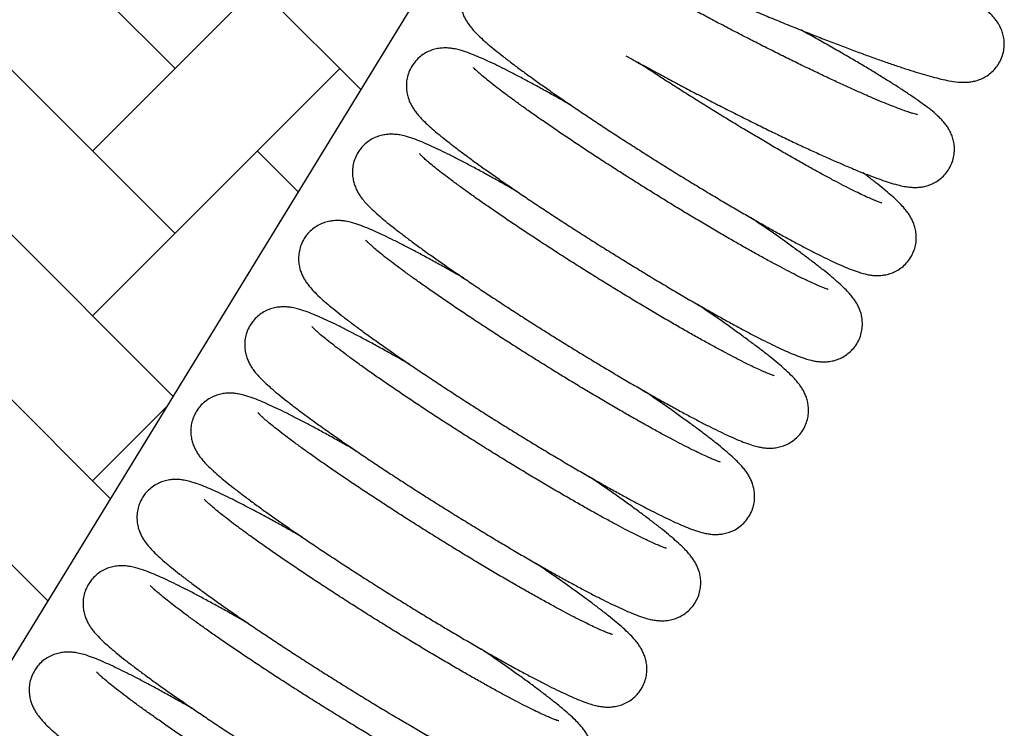
# Model space of a CAD drawing. Units: inches. Extents: x 8 to 120, y 5 to 101.
# Drawn here: x 108 to 111, y 52 to 54 of the extents above; entities that cross this region are included whole.
import ezdxf

# ---------------------------------------------------------------- set-up
doc = ezdxf.new("R2010")
doc.units = ezdxf.units.IN
doc.header["$LTSCALE"] = 10
doc.header["$MEASUREMENT"] = 0
doc.layers.add('LAYER1', color=7, linetype='Continuous')

# ---------------------------------------------------------------- blocks, each defined once
blk = doc.blocks.new('SW_HATCH_0')
at = {"color": 0, "linetype": 'Continuous', "lineweight": 18}
for p, q in [((10.022, -5.5678), (9.3539, -4.8996)), ((9.7993, -5.7905), (10.4674, -5.1223)), ((10.022, -6.0132), (9.3539, -5.3451)), ((10.5241, -5.6244), (10.2447, -5.3451)), ((9.7993, -6.2359), (10.4674, -5.5678)), ((10.0163, -6.4529), (9.3539, -5.7905)), ((10.3548, -5.9006), (10.2447, -5.7905)), ((9.847, -6.7291), (9.3539, -6.2359)), ((9.7993, -6.6813), (9.9982, -6.4824)), ((9.6778, -7.0052), (9.3539, -6.6813))]:
    blk.add_line(p, q, dxfattribs=at)

msp = doc.modelspace()

# ---------------------------------------------------------------- linework, layer by layer
at = {"color": 7, "linetype": 'Continuous', "lineweight": 25}
for points, knots in [([(109.2412, 54.1828), (109.2431, 54.1778), (109.2467, 54.1685), (109.2534, 54.1573), (109.2602, 54.1479), (109.2677, 54.1394), (109.2762, 54.131), (109.2872, 54.1216), (109.3016, 54.111), (109.3194, 54.099), (109.3404, 54.086), (109.3637, 54.0726), (109.3895, 54.0582), (109.4171, 54.0434), (109.4467, 54.0281), (109.4782, 54.0122), (109.5115, 53.9957), (109.5466, 53.9788), (109.5831, 53.9614), (109.6211, 53.9437), (109.6603, 53.9257), (109.7005, 53.9075), (109.7416, 53.8893), (109.7832, 53.8711), (109.8252, 53.8529), (109.8673, 53.835), (109.9095, 53.8173), (109.9513, 53.8001), (109.9927, 53.7833), (110.0334, 53.767), (110.0731, 53.7514), (110.1118, 53.7366), (110.1491, 53.7225), (110.185, 53.7093), (110.2193, 53.697), (110.2518, 53.6857), (110.2824, 53.6754), (110.311, 53.6662), (110.3376, 53.6581), (110.3624, 53.6511), (110.3856, 53.6452), (110.4083, 53.6403), (110.4274, 53.6374), (110.4443, 53.6365), (110.4573, 53.6369), (110.4695, 53.6384), (110.4825, 53.6415), (110.4961, 53.6466), (110.5099, 53.6541), (110.523, 53.6642), (110.5347, 53.6768), (110.5446, 53.6919), (110.5517, 53.7087), (110.5556, 53.7263), (110.5563, 53.7433), (110.5545, 53.7592), (110.5507, 53.7735), (110.5454, 53.7862), (110.5392, 53.7971), (110.5324, 53.8066), (110.525, 53.8152), (110.5166, 53.8236), (110.506, 53.8328), (110.492, 53.8433), (110.4745, 53.8552), (110.4536, 53.8682), (110.4305, 53.8816), (110.4048, 53.896), (110.3773, 53.9107), (110.3479, 53.926), (110.3166, 53.9419), (110.2835, 53.9583), (110.2486, 53.9752), (110.2121, 53.9925), (110.1743, 54.0102), (110.141, 54.0255), (110.1201, 54.0349), (110.1126, 54.0383)], [0, 0, 0, 0, 0.007107, 0.013295, 0.019923, 0.027332, 0.036165, 0.04754, 0.063993, 0.082472, 0.099512, 0.117538, 0.134704, 0.151432, 0.167912, 0.184239, 0.200464, 0.216618, 0.232723, 0.24879, 0.264832, 0.280854, 0.296861, 0.31286, 0.328852, 0.344842, 0.360832, 0.376824, 0.392823, 0.40883, 0.424851, 0.44089, 0.456953, 0.47305, 0.489191, 0.505393, 0.521679, 0.538089, 0.554683, 0.571572, 0.588974, 0.607394, 0.628383, 0.640019, 0.648041, 0.655224, 0.661918, 0.668456, 0.674995, 0.681584, 0.688213, 0.694865, 0.702074, 0.708921, 0.715464, 0.721791, 0.727974, 0.734107, 0.740335, 0.746899, 0.754196, 0.76283, 0.773841, 0.789513, 0.808322, 0.82547, 0.843627, 0.860851, 0.87761, 0.894108, 0.910447, 0.92668, 0.94284, 0.958948, 0.975019, 0.991063, 1, 1, 1, 1]), ([(110.3214, 53.5492), (110.3212, 53.5492), (110.3207, 53.5493), (110.3166, 53.5502), (110.3097, 53.5522), (110.2994, 53.5554), (110.2859, 53.56), (110.269, 53.5662), (110.249, 53.574), (110.2261, 53.5833), (110.2006, 53.5941), (110.1727, 53.6062), (110.1425, 53.6197), (110.1104, 53.6343), (110.0765, 53.6501), (110.0412, 53.6669), (110.0045, 53.6846), (109.9668, 53.7031), (109.9282, 53.7223), (109.889, 53.7421), (109.8495, 53.7623), (109.8098, 53.7829), (109.7702, 53.8037), (109.7309, 53.8246), (109.6922, 53.8455), (109.6542, 53.8663), (109.6172, 53.8868), (109.5815, 53.9069), (109.5472, 53.9265), (109.5145, 53.9455), (109.4837, 53.9637), (109.4549, 53.981), (109.4283, 53.9974), (109.4042, 54.0126), (109.3827, 54.0266), (109.364, 54.0391), (109.3483, 54.0501), (109.3363, 54.0589), (109.3278, 54.0656), (109.3225, 54.07), (109.3199, 54.0724), (109.3199, 54.0725), (109.3199, 54.0725)], [0, 0, 0, 0, 0.014147, 0.031099, 0.050356, 0.071728, 0.094843, 0.119278, 0.144656, 0.170688, 0.197171, 0.223965, 0.250979, 0.27815, 0.305434, 0.332803, 0.360233, 0.387709, 0.41522, 0.442756, 0.470308, 0.497871, 0.52544, 0.553007, 0.580566, 0.608112, 0.635637, 0.663135, 0.690596, 0.718006, 0.745351, 0.772607, 0.799745, 0.82672, 0.853467, 0.879891, 0.905842, 0.931089, 0.95259, 0.972243, 0.989656, 1, 1, 1, 1]), ([(109.1007, 53.9142), (109.0977, 53.9087), (109.0918, 53.898), (109.0869, 53.881), (109.0849, 53.8647), (109.0854, 53.8492), (109.0879, 53.8351), (109.0918, 53.8226), (109.0967, 53.8115), (109.1023, 53.8016), (109.1087, 53.7921), (109.1165, 53.7822), (109.1274, 53.77), (109.1416, 53.7562), (109.1592, 53.7406), (109.1785, 53.7245), (109.2, 53.7074), (109.2239, 53.689), (109.2497, 53.6697), (109.2773, 53.6496), (109.3066, 53.6287), (109.3377, 53.6069), (109.3703, 53.5845), (109.4043, 53.5614), (109.4396, 53.5378), (109.4759, 53.5138), (109.5132, 53.4896), (109.5511, 53.4652), (109.5896, 53.4407), (109.6284, 53.4163), (109.6673, 53.3922), (109.7061, 53.3684), (109.7447, 53.345), (109.7827, 53.3223), (109.8201, 53.3002), (109.8565, 53.279), (109.892, 53.2587), (109.9262, 53.2394), (109.959, 53.2213), (109.9903, 53.2043), (110.0199, 53.1887), (110.0478, 53.1743), (110.0739, 53.1614), (110.0983, 53.1498), (110.121, 53.1396), (110.1427, 53.1307), (110.1616, 53.1239), (110.1777, 53.1192), (110.1911, 53.1164), (110.2032, 53.1149), (110.2156, 53.1145), (110.2289, 53.1155), (110.2431, 53.1184), (110.2579, 53.1236), (110.2724, 53.1315), (110.2859, 53.1421), (110.298, 53.1554), (110.3077, 53.1709), (110.3143, 53.1877), (110.3178, 53.2044), (110.3185, 53.2204), (110.3169, 53.2352), (110.3137, 53.2485), (110.3092, 53.2603), (110.304, 53.2708), (110.2981, 53.2804), (110.2911, 53.2899), (110.2821, 53.3006), (110.27, 53.3132), (110.2546, 53.3276), (110.2359, 53.3437), (110.2152, 53.3606), (110.1946, 53.3767), (110.1803, 53.3876), (110.1745, 53.3919)], [0, 0, 0, 0, 0.007941, 0.015354, 0.022481, 0.029409, 0.036221, 0.04305, 0.050095, 0.057706, 0.066422, 0.077098, 0.091367, 0.113329, 0.132927, 0.151394, 0.170887, 0.189689, 0.208114, 0.226315, 0.244374, 0.262335, 0.280229, 0.298075, 0.315884, 0.333668, 0.351433, 0.369185, 0.386928, 0.404665, 0.422402, 0.440139, 0.457881, 0.47563, 0.493392, 0.51117, 0.528972, 0.546803, 0.564677, 0.582606, 0.600612, 0.618727, 0.637002, 0.655523, 0.674449, 0.694112, 0.715362, 0.731052, 0.742367, 0.751336, 0.759312, 0.766739, 0.77399, 0.781242, 0.788547, 0.795899, 0.803276, 0.811278, 0.818878, 0.826138, 0.833158, 0.840016, 0.846817, 0.853718, 0.860988, 0.86906, 0.878601, 0.890752, 0.908005, 0.928939, 0.947978, 0.96814, 0.987255, 1, 1, 1, 1]), ([(109.5327, 53.7086), (109.5404, 53.7043), (109.5606, 53.6931), (109.5946, 53.6745), (109.6343, 53.6531), (109.6745, 53.6316), (109.715, 53.6103), (109.7557, 53.5892), (109.7962, 53.5684), (109.8365, 53.5481), (109.8762, 53.5283), (109.9152, 53.5091), (109.9533, 53.4907), (109.9902, 53.4731), (110.0259, 53.4565), (110.0602, 53.4408), (110.0928, 53.4263), (110.1237, 53.4128), (110.1528, 53.4006), (110.1799, 53.3896), (110.2052, 53.3799), (110.2288, 53.3714), (110.2512, 53.3641), (110.271, 53.3586), (110.2878, 53.355), (110.3019, 53.3532), (110.3143, 53.3526), (110.3266, 53.3531), (110.3398, 53.3551), (110.3538, 53.3591), (110.3681, 53.3655), (110.382, 53.3745), (110.3947, 53.386), (110.4057, 53.4002), (110.4141, 53.4164), (110.4195, 53.4337), (110.4216, 53.4506), (110.4211, 53.4666), (110.4184, 53.4812), (110.4141, 53.4943), (110.4088, 53.5057), (110.4028, 53.5157), (110.3961, 53.5249), (110.3884, 53.5339), (110.3786, 53.5439), (110.3655, 53.5555), (110.349, 53.5687), (110.3291, 53.5834), (110.3072, 53.5986), (110.2827, 53.6149), (110.2565, 53.6318), (110.2284, 53.6493), (110.1985, 53.6676), (110.1667, 53.6866), (110.1333, 53.7062), (110.0983, 53.7263), (110.0619, 53.747), (110.0311, 53.7642), (110.0121, 53.7747), (110.006, 53.778)], [0, 0, 0, 0, 0.013208, 0.03491, 0.056596, 0.07827, 0.099938, 0.121604, 0.143271, 0.164944, 0.186625, 0.208321, 0.230036, 0.25178, 0.27356, 0.295389, 0.317286, 0.339275, 0.361394, 0.383703, 0.406304, 0.429382, 0.453323, 0.479091, 0.49968, 0.513879, 0.52485, 0.534614, 0.543702, 0.552569, 0.561436, 0.570366, 0.579353, 0.58837, 0.598151, 0.60744, 0.616316, 0.624899, 0.633285, 0.641604, 0.650047, 0.658945, 0.668828, 0.680514, 0.695403, 0.716556, 0.742095, 0.765345, 0.789965, 0.813312, 0.836024, 0.858383, 0.880523, 0.90252, 0.924418, 0.946246, 0.968022, 0.989761, 1, 1, 1, 1]), ([(109.3867, 53.5734), (109.3858, 53.5739), (109.373, 53.5813), (109.3492, 53.5948), (109.3155, 53.6136), (109.2834, 53.6312), (109.2529, 53.6475), (109.2241, 53.6626), (109.1971, 53.6763), (109.1718, 53.6886), (109.1483, 53.6994), (109.1262, 53.709), (109.1046, 53.7174), (109.0859, 53.7235), (109.0695, 53.7273), (109.0565, 53.7291), (109.0443, 53.7297), (109.0312, 53.729), (109.0171, 53.7265), (109.0024, 53.7216), (108.9877, 53.7142), (108.974, 53.704), (108.9629, 53.6927), (108.9574, 53.6845), (108.955, 53.6811)], [0, 0, 0, 0, 0.00426, 0.065958, 0.127779, 0.189764, 0.251976, 0.314501, 0.377478, 0.441131, 0.505856, 0.572425, 0.642589, 0.721519, 0.769866, 0.801345, 0.829457, 0.855396, 0.880546, 0.90565, 0.930914, 0.956357, 0.981894, 1, 1, 1, 1]), ([(110.2253, 53.3104), (110.2254, 53.3104), (110.2255, 53.3104), (110.223, 53.3111), (110.2178, 53.3129), (110.2093, 53.3161), (110.1977, 53.321), (110.1828, 53.3276), (110.1649, 53.336), (110.1441, 53.3463), (110.1207, 53.3582), (110.0948, 53.3717), (110.0668, 53.3867), (110.0368, 53.4032), (110.005, 53.4209), (109.9717, 53.4399), (109.9371, 53.4599), (109.9013, 53.4808), (109.8647, 53.5026), (109.8274, 53.525), (109.7896, 53.548), (109.7517, 53.5715), (109.7137, 53.5952), (109.6759, 53.619), (109.6386, 53.6429), (109.602, 53.6666), (109.5784, 53.6821), (109.5666, 53.6899)], [0, 0, 0, 0, 0.010999, 0.036463, 0.065647, 0.098425, 0.134316, 0.172654, 0.212781, 0.254162, 0.296406, 0.339247, 0.382504, 0.426055, 0.469818, 0.513736, 0.55777, 0.601888, 0.64607, 0.690299, 0.73456, 0.778844, 0.82314, 0.867439, 0.91173, 0.956004, 1, 1, 1, 1]), ([(108.955, 53.6811), (108.952, 53.6756), (108.9461, 53.6649), (108.9413, 53.6479), (108.9393, 53.6315), (108.9398, 53.6161), (108.9423, 53.602), (108.9462, 53.5895), (108.951, 53.5784), (108.9566, 53.5685), (108.963, 53.559), (108.9708, 53.5491), (108.9818, 53.5369), (108.996, 53.5231), (109.0136, 53.5075), (109.0328, 53.4914), (109.0543, 53.4743), (109.0783, 53.4559), (109.104, 53.4366), (109.1316, 53.4165), (109.161, 53.3956), (109.192, 53.3738), (109.2246, 53.3514), (109.2586, 53.3283), (109.2939, 53.3047), (109.3303, 53.2807), (109.3675, 53.2565), (109.4055, 53.232), (109.444, 53.2076), (109.4828, 53.1832), (109.5217, 53.1591), (109.5605, 53.1353), (109.599, 53.1119), (109.637, 53.0892), (109.6744, 53.0671), (109.7109, 53.0459), (109.7463, 53.0256), (109.7805, 53.0063), (109.8133, 52.9882), (109.8446, 52.9712), (109.8743, 52.9556), (109.9022, 52.9412), (109.9283, 52.9283), (109.9526, 52.9167), (109.9754, 52.9065), (109.997, 52.8976), (110.0159, 52.8908), (110.0321, 52.8861), (110.0454, 52.8833), (110.0576, 52.8818), (110.0699, 52.8814), (110.0832, 52.8824), (110.0974, 52.8853), (110.1122, 52.8905), (110.1268, 52.8984), (110.1403, 52.909), (110.1524, 52.9223), (110.162, 52.9378), (110.1687, 52.9546), (110.1721, 52.9713), (110.1728, 52.9873), (110.1713, 53.0021), (110.168, 53.0154), (110.1636, 53.0272), (110.1584, 53.0377), (110.1524, 53.0473), (110.1455, 53.0568), (110.1364, 53.0675), (110.1243, 53.0801), (110.1089, 53.0945), (110.0902, 53.1106), (110.0696, 53.1274), (110.0464, 53.1456), (110.0216, 53.1644), (109.995, 53.184), (109.9665, 53.2045), (109.9363, 53.2259), (109.9047, 53.2479), (109.8823, 53.2631), (109.8712, 53.2707)], [0, 0, 0, 0, 0.007245, 0.014009, 0.020512, 0.026834, 0.033049, 0.039281, 0.045709, 0.052654, 0.060606, 0.070347, 0.083367, 0.103406, 0.121289, 0.138139, 0.155924, 0.173081, 0.189892, 0.2065, 0.222977, 0.239366, 0.255693, 0.271976, 0.288226, 0.304453, 0.320663, 0.33686, 0.353049, 0.369234, 0.385417, 0.401601, 0.41779, 0.433985, 0.450192, 0.466413, 0.482656, 0.498927, 0.515235, 0.531594, 0.548024, 0.564553, 0.581227, 0.598127, 0.615395, 0.633337, 0.652726, 0.667043, 0.677367, 0.685551, 0.692828, 0.699605, 0.706221, 0.712838, 0.719503, 0.726212, 0.732943, 0.740245, 0.747178, 0.753803, 0.760208, 0.766466, 0.772672, 0.778969, 0.785602, 0.792967, 0.801673, 0.81276, 0.828502, 0.847603, 0.864975, 0.883371, 0.900813, 0.917778, 0.93448, 0.951018, 0.967448, 0.983805, 1, 1, 1, 1]), ([(110.0797, 53.0773), (110.0797, 53.0773), (110.0799, 53.0773), (110.0773, 53.078), (110.0721, 53.0798), (110.0636, 53.083), (110.052, 53.0879), (110.0372, 53.0945), (110.0193, 53.1029), (109.9985, 53.1131), (109.975, 53.1251), (109.9492, 53.1386), (109.9211, 53.1536), (109.8911, 53.1701), (109.8593, 53.1878), (109.826, 53.2068), (109.7914, 53.2268), (109.7557, 53.2477), (109.719, 53.2695), (109.6817, 53.2919), (109.644, 53.3149), (109.606, 53.3384), (109.568, 53.3621), (109.5303, 53.3859), (109.493, 53.4098), (109.4563, 53.4335), (109.4205, 53.457), (109.3858, 53.48), (109.3524, 53.5025), (109.3205, 53.5243), (109.2903, 53.5453), (109.262, 53.5653), (109.2357, 53.5842), (109.2116, 53.6019), (109.19, 53.6182), (109.171, 53.6329), (109.1548, 53.646), (109.1416, 53.6571), (109.1319, 53.6657), (109.1255, 53.6718), (109.1222, 53.6751), (109.1209, 53.6767), (109.1212, 53.6763), (109.1212, 53.6763)], [0, 0, 0, 0, 0.006844, 0.022688, 0.040847, 0.061243, 0.083575, 0.10743, 0.132398, 0.158146, 0.184431, 0.211088, 0.238003, 0.265102, 0.292332, 0.31966, 0.347058, 0.37451, 0.402001, 0.429521, 0.457062, 0.484616, 0.512178, 0.539742, 0.567301, 0.594849, 0.622381, 0.649889, 0.677364, 0.704796, 0.732171, 0.759469, 0.786665, 0.813722, 0.840587, 0.86718, 0.89338, 0.919003, 0.943759, 0.964244, 0.982631, 0.99867, 1, 1, 1, 1]), ([(109.241, 53.3403), (109.2402, 53.3408), (109.2273, 53.3482), (109.2035, 53.3617), (109.1699, 53.3805), (109.1378, 53.3981), (109.1073, 53.4144), (109.0785, 53.4295), (109.0514, 53.4432), (109.0262, 53.4554), (109.0026, 53.4663), (108.9805, 53.4759), (108.9589, 53.4843), (108.9403, 53.4904), (108.9239, 53.4942), (108.9108, 53.496), (108.8986, 53.4966), (108.8855, 53.4959), (108.8714, 53.4934), (108.8567, 53.4885), (108.842, 53.4811), (108.8283, 53.4709), (108.8173, 53.4596), (108.8117, 53.4514), (108.8094, 53.448)], [0, 0, 0, 0, 0.0042596, 0.0659579, 0.1277787, 0.1897645, 0.2519755, 0.3145007, 0.3774775, 0.4411308, 0.5058563, 0.5724252, 0.6425889, 0.7215191, 0.7698662, 0.8013446, 0.8294569, 0.855396, 0.8805462, 0.9056498, 0.9309137, 0.9563567, 0.9818935, 1, 1, 1, 1]), ([(108.8094, 53.448), (108.8063, 53.4425), (108.8005, 53.4318), (108.7956, 53.4148), (108.7936, 53.3984), (108.7941, 53.383), (108.7966, 53.3689), (108.8005, 53.3564), (108.8054, 53.3453), (108.811, 53.3353), (108.8173, 53.3259), (108.8252, 53.316), (108.8361, 53.3038), (108.8503, 53.29), (108.8679, 53.2744), (108.8872, 53.2583), (108.9086, 53.2412), (108.9326, 53.2228), (108.9584, 53.2035), (108.9859, 53.1834), (109.0153, 53.1625), (109.0464, 53.1407), (109.079, 53.1183), (109.113, 53.0952), (109.1483, 53.0716), (109.1846, 53.0476), (109.2219, 53.0234), (109.2598, 52.9989), (109.2983, 52.9745), (109.3371, 52.9501), (109.376, 52.926), (109.4148, 52.9022), (109.4534, 52.8788), (109.4914, 52.8561), (109.5287, 52.834), (109.5652, 52.8128), (109.6007, 52.7925), (109.6349, 52.7732), (109.6677, 52.7551), (109.699, 52.7381), (109.7286, 52.7225), (109.7565, 52.7081), (109.7826, 52.6952), (109.807, 52.6836), (109.8297, 52.6734), (109.8514, 52.6645), (109.8703, 52.6577), (109.8864, 52.653), (109.8997, 52.6502), (109.9119, 52.6487), (109.9243, 52.6483), (109.9376, 52.6493), (109.9518, 52.6522), (109.9665, 52.6574), (109.9811, 52.6653), (109.9946, 52.6759), (110.0067, 52.6892), (110.0164, 52.7047), (110.023, 52.7215), (110.0265, 52.7382), (110.0272, 52.7542), (110.0256, 52.769), (110.0223, 52.7823), (110.0179, 52.7941), (110.0127, 52.8046), (110.0068, 52.8142), (109.9998, 52.8237), (109.9908, 52.8344), (109.9787, 52.847), (109.9632, 52.8614), (109.9446, 52.8775), (109.9239, 52.8943), (109.9008, 52.9125), (109.8759, 52.9313), (109.8493, 52.9509), (109.8209, 52.9714), (109.7907, 52.9928), (109.759, 53.0148), (109.7366, 53.03), (109.7255, 53.0376)], [0, 0, 0, 0, 0.007245, 0.014009, 0.020512, 0.026834, 0.033049, 0.039281, 0.045709, 0.052654, 0.060606, 0.070347, 0.083367, 0.103406, 0.121289, 0.138139, 0.155924, 0.173081, 0.189892, 0.2065, 0.222977, 0.239366, 0.255693, 0.271976, 0.288226, 0.304453, 0.320663, 0.33686, 0.353049, 0.369234, 0.385417, 0.401601, 0.41779, 0.433985, 0.450192, 0.466413, 0.482656, 0.498927, 0.515235, 0.531594, 0.548024, 0.564553, 0.581227, 0.598127, 0.615395, 0.633337, 0.652726, 0.667043, 0.677367, 0.685551, 0.692828, 0.699605, 0.706221, 0.712838, 0.719503, 0.726212, 0.732943, 0.740245, 0.747178, 0.753803, 0.760208, 0.766466, 0.772672, 0.778969, 0.785602, 0.792967, 0.801673, 0.81276, 0.828502, 0.847603, 0.864975, 0.883371, 0.900813, 0.917778, 0.93448, 0.951018, 0.967448, 0.983805, 1, 1, 1, 1]), ([(109.934, 52.8442), (109.934, 52.8442), (109.9342, 52.8442), (109.9317, 52.8449), (109.9265, 52.8467), (109.918, 52.8499), (109.9064, 52.8548), (109.8915, 52.8614), (109.8736, 52.8698), (109.8528, 52.88), (109.8294, 52.892), (109.8035, 52.9055), (109.7755, 52.9205), (109.7455, 52.937), (109.7137, 52.9547), (109.6804, 52.9737), (109.6457, 52.9937), (109.61, 53.0146), (109.5734, 53.0364), (109.5361, 53.0588), (109.4983, 53.0818), (109.4604, 53.1053), (109.4224, 53.129), (109.3846, 53.1528), (109.3473, 53.1767), (109.3107, 53.2004), (109.2749, 53.2239), (109.2402, 53.2469), (109.2068, 53.2694), (109.1749, 53.2912), (109.1446, 53.3122), (109.1163, 53.3322), (109.09, 53.3511), (109.066, 53.3688), (109.0444, 53.3851), (109.0254, 53.3998), (109.0092, 53.4129), (108.9959, 53.424), (108.9863, 53.4326), (108.9799, 53.4387), (108.9766, 53.442), (108.9753, 53.4436), (108.9756, 53.4432), (108.9756, 53.4432)], [0, 0, 0, 0, 0.006844, 0.022688, 0.040847, 0.061243, 0.083575, 0.10743, 0.132398, 0.158146, 0.184431, 0.211088, 0.238003, 0.265102, 0.292332, 0.31966, 0.347058, 0.37451, 0.402001, 0.429521, 0.457062, 0.484616, 0.512178, 0.539742, 0.567301, 0.594849, 0.622381, 0.649889, 0.677364, 0.704796, 0.732171, 0.759469, 0.786665, 0.813722, 0.840587, 0.86718, 0.89338, 0.919003, 0.943759, 0.964244, 0.982631, 0.99867, 1, 1, 1, 1]), ([(109.0953, 53.1072), (109.0945, 53.1077), (109.0817, 53.1151), (109.0579, 53.1286), (109.0242, 53.1474), (108.9921, 53.165), (108.9616, 53.1813), (108.9328, 53.1964), (108.9058, 53.2101), (108.8805, 53.2223), (108.857, 53.2332), (108.8349, 53.2428), (108.8132, 53.2512), (108.7946, 53.2573), (108.7782, 53.2611), (108.7651, 53.2629), (108.753, 53.2635), (108.7398, 53.2628), (108.7258, 53.2602), (108.711, 53.2554), (108.6964, 53.248), (108.6827, 53.2378), (108.6716, 53.2265), (108.666, 53.2183), (108.6637, 53.2149)], [0, 0, 0, 0, 0.00426, 0.065958, 0.127779, 0.189764, 0.251976, 0.314501, 0.377478, 0.441131, 0.505856, 0.572425, 0.642589, 0.721519, 0.769866, 0.801345, 0.829457, 0.855396, 0.880546, 0.90565, 0.930914, 0.956357, 0.981894, 1, 1, 1, 1]), ([(108.6637, 53.2149), (108.6607, 53.2094), (108.6548, 53.1987), (108.65, 53.1817), (108.6479, 53.1653), (108.6485, 53.1499), (108.6509, 53.1358), (108.6549, 53.1233), (108.6597, 53.1122), (108.6653, 53.1022), (108.6717, 53.0928), (108.6795, 53.0829), (108.6905, 53.0707), (108.7046, 53.0569), (108.7222, 53.0413), (108.7415, 53.0252), (108.763, 53.0081), (108.787, 52.9897), (108.8127, 52.9704), (108.8403, 52.9503), (108.8697, 52.9294), (108.9007, 52.9076), (108.9333, 52.8852), (108.9673, 52.8621), (109.0026, 52.8385), (109.039, 52.8145), (109.0762, 52.7903), (109.1142, 52.7658), (109.1526, 52.7414), (109.1914, 52.717), (109.2303, 52.6929), (109.2692, 52.6691), (109.3077, 52.6457), (109.3457, 52.623), (109.3831, 52.6009), (109.4196, 52.5797), (109.455, 52.5594), (109.4892, 52.5401), (109.522, 52.522), (109.5533, 52.505), (109.583, 52.4894), (109.6109, 52.475), (109.637, 52.4621), (109.6613, 52.4505), (109.684, 52.4403), (109.7057, 52.4314), (109.7246, 52.4246), (109.7408, 52.4199), (109.7541, 52.4171), (109.7663, 52.4156), (109.7786, 52.4152), (109.7919, 52.4162), (109.8061, 52.4191), (109.8209, 52.4243), (109.8354, 52.4322), (109.849, 52.4428), (109.8611, 52.4561), (109.8707, 52.4716), (109.8774, 52.4884), (109.8808, 52.5051), (109.8815, 52.521), (109.8799, 52.5359), (109.8767, 52.5492), (109.8723, 52.561), (109.867, 52.5715), (109.8611, 52.5811), (109.8541, 52.5906), (109.8451, 52.6013), (109.833, 52.6139), (109.8176, 52.6283), (109.7989, 52.6444), (109.7783, 52.6612), (109.7551, 52.6794), (109.7303, 52.6982), (109.7036, 52.7178), (109.6752, 52.7383), (109.645, 52.7597), (109.6133, 52.7817), (109.591, 52.7969), (109.5799, 52.8045)], [0, 0, 0, 0, 0.007245, 0.014009, 0.020512, 0.026834, 0.033049, 0.039281, 0.045709, 0.052654, 0.060606, 0.070347, 0.083367, 0.103406, 0.121289, 0.138139, 0.155924, 0.173081, 0.189892, 0.2065, 0.222977, 0.239366, 0.255693, 0.271976, 0.288226, 0.304453, 0.320663, 0.33686, 0.353049, 0.369234, 0.385417, 0.401601, 0.41779, 0.433985, 0.450192, 0.466413, 0.482656, 0.498927, 0.515235, 0.531594, 0.548024, 0.564553, 0.581227, 0.598127, 0.615395, 0.633337, 0.652726, 0.667043, 0.677367, 0.685551, 0.692828, 0.699605, 0.706221, 0.712838, 0.719503, 0.726212, 0.732943, 0.740245, 0.747178, 0.753803, 0.760208, 0.766466, 0.772672, 0.778969, 0.785602, 0.792967, 0.801673, 0.81276, 0.828502, 0.847603, 0.864975, 0.883371, 0.900813, 0.917778, 0.93448, 0.951018, 0.967448, 0.983805, 1, 1, 1, 1]), ([(109.7883, 52.6111), (109.7884, 52.6111), (109.7886, 52.6111), (109.786, 52.6118), (109.7808, 52.6136), (109.7723, 52.6168), (109.7607, 52.6217), (109.7459, 52.6283), (109.728, 52.6367), (109.7072, 52.6469), (109.6837, 52.6589), (109.6579, 52.6724), (109.6298, 52.6874), (109.5998, 52.7039), (109.568, 52.7216), (109.5347, 52.7406), (109.5001, 52.7606), (109.4643, 52.7815), (109.4277, 52.8033), (109.3904, 52.8257), (109.3527, 52.8487), (109.3147, 52.8722), (109.2767, 52.8959), (109.239, 52.9197), (109.2017, 52.9436), (109.165, 52.9673), (109.1292, 52.9908), (109.0945, 53.0138), (109.0611, 53.0363), (109.0292, 53.0581), (108.999, 53.0791), (108.9706, 53.0991), (108.9444, 53.118), (108.9203, 53.1357), (108.8987, 53.152), (108.8797, 53.1667), (108.8635, 53.1798), (108.8503, 53.1909), (108.8406, 53.1995), (108.8342, 53.2056), (108.8309, 53.2089), (108.8296, 53.2105), (108.8299, 53.2101), (108.8299, 53.2101)], [0, 0, 0, 0, 0.006844, 0.022688, 0.040847, 0.061243, 0.083575, 0.10743, 0.132398, 0.158146, 0.184431, 0.211088, 0.238003, 0.265102, 0.292332, 0.31966, 0.347058, 0.37451, 0.402001, 0.429521, 0.457062, 0.484616, 0.512178, 0.539742, 0.567301, 0.594849, 0.622381, 0.649889, 0.677364, 0.704796, 0.732171, 0.759469, 0.786665, 0.813722, 0.840587, 0.86718, 0.89338, 0.919003, 0.943759, 0.964244, 0.982631, 0.99867, 1, 1, 1, 1]), ([(108.9497, 52.8741), (108.9489, 52.8746), (108.936, 52.882), (108.9122, 52.8955), (108.8785, 52.9143), (108.8465, 52.9319), (108.8159, 52.9482), (108.7871, 52.9633), (108.7601, 52.977), (108.7349, 52.9892), (108.7113, 53.0001), (108.6892, 53.0097), (108.6676, 53.0181), (108.6489, 53.0242), (108.6326, 53.028), (108.6195, 53.0298), (108.6073, 53.0304), (108.5942, 53.0297), (108.5801, 53.0271), (108.5654, 53.0223), (108.5507, 53.0149), (108.537, 53.0047), (108.526, 52.9934), (108.5204, 52.9852), (108.5181, 52.9818)], [0, 0, 0, 0, 0.0042596, 0.0659579, 0.1277787, 0.1897645, 0.2519755, 0.3145007, 0.3774775, 0.4411308, 0.5058563, 0.5724252, 0.6425889, 0.7215191, 0.7698662, 0.8013446, 0.8294569, 0.855396, 0.8805462, 0.9056498, 0.9309137, 0.9563567, 0.9818935, 1, 1, 1, 1]), ([(108.5181, 52.9818), (108.515, 52.9763), (108.5091, 52.9656), (108.5043, 52.9486), (108.5023, 52.9322), (108.5028, 52.9168), (108.5053, 52.9027), (108.5092, 52.8902), (108.5141, 52.8791), (108.5196, 52.8691), (108.526, 52.8597), (108.5338, 52.8498), (108.5448, 52.8376), (108.559, 52.8238), (108.5766, 52.8082), (108.5958, 52.7921), (108.6173, 52.775), (108.6413, 52.7565), (108.667, 52.7373), (108.6946, 52.7172), (108.724, 52.6963), (108.755, 52.6745), (108.7876, 52.6521), (108.8217, 52.629), (108.8569, 52.6054), (108.8933, 52.5814), (108.9305, 52.5572), (108.9685, 52.5327), (109.007, 52.5083), (109.0458, 52.4839), (109.0847, 52.4598), (109.1235, 52.436), (109.162, 52.4126), (109.2001, 52.3899), (109.2374, 52.3678), (109.2739, 52.3466), (109.3093, 52.3263), (109.3435, 52.307), (109.3764, 52.2889), (109.4077, 52.2719), (109.4373, 52.2562), (109.4652, 52.2419), (109.4913, 52.229), (109.5156, 52.2174), (109.5384, 52.2072), (109.5601, 52.1983), (109.5789, 52.1915), (109.5951, 52.1868), (109.6084, 52.184), (109.6206, 52.1825), (109.633, 52.1821), (109.6462, 52.1831), (109.6605, 52.1859), (109.6752, 52.1912), (109.6898, 52.1991), (109.7033, 52.2097), (109.7154, 52.223), (109.7251, 52.2385), (109.7317, 52.2553), (109.7351, 52.272), (109.7358, 52.2879), (109.7343, 52.3028), (109.731, 52.3161), (109.7266, 52.3279), (109.7214, 52.3383), (109.7154, 52.348), (109.7085, 52.3575), (109.6995, 52.3682), (109.6873, 52.3808), (109.6719, 52.3951), (109.6533, 52.4113), (109.6326, 52.4281), (109.6094, 52.4463), (109.5846, 52.4651), (109.558, 52.4847), (109.5295, 52.5052), (109.4993, 52.5266), (109.4677, 52.5486), (109.4453, 52.5638), (109.4342, 52.5714)], [0, 0, 0, 0, 0.007245, 0.014009, 0.020512, 0.026834, 0.033049, 0.039281, 0.045709, 0.052654, 0.060606, 0.070347, 0.083367, 0.103406, 0.121289, 0.138139, 0.155924, 0.173081, 0.189892, 0.2065, 0.222977, 0.239366, 0.255693, 0.271976, 0.288226, 0.304453, 0.320663, 0.33686, 0.353049, 0.369234, 0.385417, 0.401601, 0.41779, 0.433985, 0.450192, 0.466413, 0.482656, 0.498927, 0.515235, 0.531594, 0.548024, 0.564553, 0.581227, 0.598127, 0.615395, 0.633337, 0.652726, 0.667043, 0.677367, 0.685551, 0.692828, 0.699605, 0.706221, 0.712838, 0.719503, 0.726212, 0.732943, 0.740245, 0.747178, 0.753803, 0.760208, 0.766466, 0.772672, 0.778969, 0.785602, 0.792967, 0.801673, 0.81276, 0.828502, 0.847603, 0.864975, 0.883371, 0.900813, 0.917778, 0.93448, 0.951018, 0.967448, 0.983805, 1, 1, 1, 1]), ([(109.6427, 52.378), (109.6427, 52.378), (109.6429, 52.378), (109.6403, 52.3787), (109.6351, 52.3805), (109.6267, 52.3837), (109.6151, 52.3886), (109.6002, 52.3952), (109.5823, 52.4036), (109.5615, 52.4138), (109.5381, 52.4258), (109.5122, 52.4393), (109.4842, 52.4543), (109.4541, 52.4708), (109.4224, 52.4885), (109.389, 52.5075), (109.3544, 52.5275), (109.3187, 52.5484), (109.282, 52.5702), (109.2448, 52.5926), (109.207, 52.6156), (109.169, 52.6391), (109.1311, 52.6628), (109.0933, 52.6866), (109.056, 52.7105), (109.0193, 52.7342), (108.9836, 52.7577), (108.9489, 52.7807), (108.9155, 52.8032), (108.8835, 52.825), (108.8533, 52.846), (108.825, 52.866), (108.7987, 52.8849), (108.7747, 52.9026), (108.7531, 52.9189), (108.7341, 52.9336), (108.7178, 52.9467), (108.7046, 52.9578), (108.6949, 52.9664), (108.6885, 52.9725), (108.6853, 52.9758), (108.684, 52.9774), (108.6842, 52.977), (108.6843, 52.977)], [0, 0, 0, 0, 0.006844, 0.022688, 0.040847, 0.061243, 0.083575, 0.10743, 0.132398, 0.158146, 0.184431, 0.211088, 0.238003, 0.265102, 0.292332, 0.31966, 0.347058, 0.37451, 0.402001, 0.429521, 0.457062, 0.484616, 0.512178, 0.539742, 0.567301, 0.594849, 0.622381, 0.649889, 0.677364, 0.704796, 0.732171, 0.759469, 0.786665, 0.813722, 0.840587, 0.86718, 0.89338, 0.919003, 0.943759, 0.964244, 0.982631, 0.99867, 1, 1, 1, 1]), ([(108.804, 52.641), (108.8032, 52.6415), (108.7903, 52.6489), (108.7665, 52.6624), (108.7329, 52.6812), (108.7008, 52.6988), (108.6703, 52.7151), (108.6415, 52.7302), (108.6144, 52.7439), (108.5892, 52.7561), (108.5657, 52.767), (108.5435, 52.7766), (108.5219, 52.785), (108.5033, 52.7911), (108.4869, 52.7949), (108.4738, 52.7967), (108.4616, 52.7973), (108.4485, 52.7966), (108.4344, 52.794), (108.4197, 52.7892), (108.4051, 52.7818), (108.3913, 52.7716), (108.3803, 52.7603), (108.3747, 52.7521), (108.3724, 52.7487)], [0, 0, 0, 0, 0.00426, 0.065958, 0.127779, 0.189764, 0.251976, 0.314501, 0.377478, 0.441131, 0.505856, 0.572425, 0.642589, 0.721519, 0.769866, 0.801345, 0.829457, 0.855396, 0.880546, 0.90565, 0.930914, 0.956357, 0.981894, 1, 1, 1, 1]), ([(108.3724, 52.7487), (108.3694, 52.7432), (108.3635, 52.7325), (108.3586, 52.7155), (108.3566, 52.6991), (108.3571, 52.6837), (108.3596, 52.6696), (108.3635, 52.6571), (108.3684, 52.646), (108.374, 52.636), (108.3804, 52.6266), (108.3882, 52.6167), (108.3992, 52.6045), (108.4133, 52.5907), (108.4309, 52.5751), (108.4502, 52.559), (108.4717, 52.5419), (108.4956, 52.5234), (108.5214, 52.5042), (108.549, 52.4841), (108.5783, 52.4632), (108.6094, 52.4414), (108.642, 52.419), (108.676, 52.3959), (108.7113, 52.3723), (108.7476, 52.3483), (108.7849, 52.3241), (108.8229, 52.2996), (108.8613, 52.2752), (108.9001, 52.2508), (108.939, 52.2267), (108.9778, 52.2029), (109.0164, 52.1795), (109.0544, 52.1568), (109.0918, 52.1347), (109.1283, 52.1135), (109.1637, 52.0932), (109.1979, 52.0739), (109.2307, 52.0558), (109.262, 52.0388), (109.2916, 52.0231), (109.3195, 52.0088), (109.3456, 51.9958), (109.37, 51.9843), (109.3927, 51.9741), (109.4144, 51.9652), (109.4333, 51.9584), (109.4494, 51.9537), (109.4628, 51.9509), (109.4749, 51.9494), (109.4873, 51.949), (109.5006, 51.95), (109.5148, 51.9528), (109.5296, 51.9581), (109.5441, 51.966), (109.5576, 51.9766), (109.5697, 51.9899), (109.5794, 52.0054), (109.586, 52.0222), (109.5895, 52.0389), (109.5902, 52.0548), (109.5886, 52.0696), (109.5854, 52.083), (109.5809, 52.0948), (109.5757, 52.1052), (109.5698, 52.1149), (109.5628, 52.1244), (109.5538, 52.1351), (109.5417, 52.1477), (109.5263, 52.162), (109.5076, 52.1782), (109.4869, 52.195), (109.4638, 52.2132), (109.439, 52.232), (109.4123, 52.2516), (109.3839, 52.2721), (109.3537, 52.2935), (109.322, 52.3155), (109.2997, 52.3307), (109.2885, 52.3383)], [0, 0, 0, 0, 0.007245, 0.014009, 0.020512, 0.026834, 0.033049, 0.039281, 0.045709, 0.052654, 0.060606, 0.070347, 0.083367, 0.103406, 0.121289, 0.138139, 0.155924, 0.173081, 0.189892, 0.2065, 0.222977, 0.239366, 0.255693, 0.271976, 0.288226, 0.304453, 0.320663, 0.33686, 0.353049, 0.369234, 0.385417, 0.401601, 0.41779, 0.433985, 0.450192, 0.466413, 0.482656, 0.498927, 0.515235, 0.531594, 0.548024, 0.564553, 0.581227, 0.598127, 0.615395, 0.633337, 0.652726, 0.667043, 0.677367, 0.685551, 0.692828, 0.699605, 0.706221, 0.712838, 0.719503, 0.726212, 0.732943, 0.740245, 0.747178, 0.753803, 0.760208, 0.766466, 0.772672, 0.778969, 0.785602, 0.792967, 0.801673, 0.81276, 0.828502, 0.847603, 0.864975, 0.883371, 0.900813, 0.917778, 0.93448, 0.951018, 0.967448, 0.983805, 1, 1, 1, 1]), ([(109.497, 52.1449), (109.4971, 52.1449), (109.4972, 52.1449), (109.4947, 52.1456), (109.4895, 52.1474), (109.481, 52.1506), (109.4694, 52.1555), (109.4545, 52.1621), (109.4366, 52.1705), (109.4158, 52.1807), (109.3924, 52.1926), (109.3665, 52.2062), (109.3385, 52.2212), (109.3085, 52.2377), (109.2767, 52.2554), (109.2434, 52.2744), (109.2088, 52.2944), (109.173, 52.3153), (109.1364, 52.3371), (109.0991, 52.3595), (109.0613, 52.3825), (109.0234, 52.406), (108.9854, 52.4297), (108.9477, 52.4535), (108.9103, 52.4774), (108.8737, 52.5011), (108.8379, 52.5246), (108.8032, 52.5476), (108.7698, 52.5701), (108.7379, 52.5919), (108.7077, 52.6129), (108.6793, 52.6329), (108.653, 52.6518), (108.629, 52.6695), (108.6074, 52.6858), (108.5884, 52.7005), (108.5722, 52.7136), (108.5589, 52.7247), (108.5493, 52.7333), (108.5429, 52.7394), (108.5396, 52.7427), (108.5383, 52.7443), (108.5386, 52.7439), (108.5386, 52.7439)], [0, 0, 0, 0, 0.006844, 0.022688, 0.040847, 0.061243, 0.083575, 0.10743, 0.132398, 0.158146, 0.184431, 0.211088, 0.238003, 0.265102, 0.292332, 0.31966, 0.347058, 0.37451, 0.402001, 0.429521, 0.457062, 0.484616, 0.512178, 0.539742, 0.567301, 0.594849, 0.622381, 0.649889, 0.677364, 0.704796, 0.732171, 0.759469, 0.786665, 0.813722, 0.840587, 0.86718, 0.89338, 0.919003, 0.943759, 0.964244, 0.982631, 0.99867, 1, 1, 1, 1]), ([(108.6584, 52.4079), (108.6575, 52.4084), (108.6447, 52.4158), (108.6209, 52.4293), (108.5872, 52.4481), (108.5551, 52.4657), (108.5246, 52.482), (108.4958, 52.4971), (108.4688, 52.5107), (108.4435, 52.523), (108.42, 52.5339), (108.3979, 52.5435), (108.3763, 52.5519), (108.3576, 52.558), (108.3412, 52.5617), (108.3282, 52.5636), (108.316, 52.5642), (108.3029, 52.5635), (108.2888, 52.5609), (108.2741, 52.5561), (108.2594, 52.5486), (108.2457, 52.5385), (108.2346, 52.5272), (108.2291, 52.519), (108.2268, 52.5156)], [0, 0, 0, 0, 0.00426, 0.065958, 0.127779, 0.189764, 0.251976, 0.314501, 0.377478, 0.441131, 0.505856, 0.572425, 0.642589, 0.721519, 0.769866, 0.801345, 0.829457, 0.855396, 0.880546, 0.90565, 0.930914, 0.956357, 0.981894, 1, 1, 1, 1]), ([(108.2268, 52.5156), (108.2237, 52.51), (108.2178, 52.4994), (108.213, 52.4824), (108.211, 52.466), (108.2115, 52.4506), (108.214, 52.4365), (108.2179, 52.424), (108.2227, 52.4129), (108.2283, 52.4029), (108.2347, 52.3935), (108.2425, 52.3836), (108.2535, 52.3714), (108.2677, 52.3576), (108.2853, 52.342), (108.3045, 52.3259), (108.326, 52.3088), (108.35, 52.2903), (108.3757, 52.2711), (108.4033, 52.251), (108.4327, 52.2301), (108.4637, 52.2083), (108.4963, 52.1859), (108.5303, 52.1628), (108.5656, 52.1392), (108.602, 52.1152), (108.6392, 52.091), (108.6772, 52.0665), (108.7157, 52.0421), (108.7545, 52.0177), (108.7934, 51.9936), (108.8322, 51.9697), (108.8707, 51.9464), (108.9088, 51.9237), (108.9461, 51.9016), (108.9826, 51.8804), (109.018, 51.8601), (109.0522, 51.8408), (109.085, 51.8227), (109.1163, 51.8057), (109.146, 51.79), (109.1739, 51.7757), (109.2, 51.7627), (109.2243, 51.7512), (109.2471, 51.741), (109.2687, 51.7321), (109.2876, 51.7253), (109.3038, 51.7206), (109.3171, 51.7178), (109.3293, 51.7163), (109.3416, 51.7159), (109.3549, 51.7169), (109.3691, 51.7197), (109.3839, 51.725), (109.3985, 51.7329), (109.412, 51.7435), (109.4241, 51.7568), (109.4337, 51.7723), (109.4404, 51.7891), (109.4438, 51.8058), (109.4445, 51.8217), (109.443, 51.8365), (109.4397, 51.8499), (109.4353, 51.8617), (109.4301, 51.8721), (109.4241, 51.8818), (109.4172, 51.8913), (109.4081, 51.902), (109.396, 51.9146), (109.3806, 51.9289), (109.3619, 51.9451), (109.3413, 51.9619), (109.3181, 51.98), (109.2933, 51.9989), (109.2667, 52.0185), (109.2382, 52.039), (109.208, 52.0604), (109.1764, 52.0824), (109.154, 52.0976), (109.1429, 52.1052)], [0, 0, 0, 0, 0.007245, 0.014009, 0.020512, 0.026834, 0.033049, 0.039281, 0.045709, 0.052654, 0.060606, 0.070347, 0.083367, 0.103406, 0.121289, 0.138139, 0.155924, 0.173081, 0.189892, 0.2065, 0.222977, 0.239366, 0.255693, 0.271976, 0.288226, 0.304453, 0.320663, 0.33686, 0.353049, 0.369234, 0.385417, 0.401601, 0.41779, 0.433985, 0.450192, 0.466413, 0.482656, 0.498927, 0.515235, 0.531594, 0.548024, 0.564553, 0.581227, 0.598127, 0.615395, 0.633337, 0.652726, 0.667043, 0.677367, 0.685551, 0.692828, 0.699605, 0.706221, 0.712838, 0.719503, 0.726212, 0.732943, 0.740245, 0.747178, 0.753803, 0.760208, 0.766466, 0.772672, 0.778969, 0.785602, 0.792967, 0.801673, 0.81276, 0.828502, 0.847603, 0.864975, 0.883371, 0.900813, 0.917778, 0.93448, 0.951018, 0.967448, 0.983805, 1, 1, 1, 1]), ([(109.3514, 51.9118), (109.3514, 51.9118), (109.3516, 51.9118), (109.349, 51.9125), (109.3438, 51.9143), (109.3354, 51.9175), (109.3237, 51.9224), (109.3089, 51.929), (109.291, 51.9374), (109.2702, 51.9476), (109.2467, 51.9595), (109.2209, 51.9731), (109.1928, 51.9881), (109.1628, 52.0046), (109.131, 52.0223), (109.0977, 52.0413), (109.0631, 52.0613), (109.0274, 52.0822), (108.9907, 52.104), (108.9534, 52.1264), (108.9157, 52.1494), (108.8777, 52.1729), (108.8397, 52.1966), (108.802, 52.2204), (108.7647, 52.2443), (108.728, 52.268), (108.6922, 52.2915), (108.6576, 52.3145), (108.6241, 52.337), (108.5922, 52.3588), (108.562, 52.3798), (108.5337, 52.3998), (108.5074, 52.4187), (108.4833, 52.4364), (108.4617, 52.4527), (108.4427, 52.4674), (108.4265, 52.4805), (108.4133, 52.4916), (108.4036, 52.5002), (108.3972, 52.5063), (108.3939, 52.5096), (108.3926, 52.5112), (108.3929, 52.5108), (108.393, 52.5107)], [0, 0, 0, 0, 0.006844, 0.022688, 0.040847, 0.061243, 0.083575, 0.10743, 0.132398, 0.158146, 0.184431, 0.211088, 0.238003, 0.265102, 0.292332, 0.31966, 0.347058, 0.37451, 0.402001, 0.429521, 0.457062, 0.484616, 0.512178, 0.539742, 0.567301, 0.594849, 0.622381, 0.649889, 0.677364, 0.704796, 0.732171, 0.759469, 0.786665, 0.813722, 0.840587, 0.86718, 0.89338, 0.919003, 0.943759, 0.964244, 0.982631, 0.99867, 1, 1, 1, 1]), ([(108.5127, 52.1748), (108.5119, 52.1753), (108.499, 52.1827), (108.4752, 52.1962), (108.4416, 52.215), (108.4095, 52.2326), (108.379, 52.2489), (108.3502, 52.264), (108.3231, 52.2776), (108.2979, 52.2899), (108.2743, 52.3008), (108.2522, 52.3104), (108.2306, 52.3188), (108.212, 52.3249), (108.1956, 52.3286), (108.1825, 52.3305), (108.1703, 52.3311), (108.1572, 52.3304), (108.1431, 52.3278), (108.1284, 52.323), (108.1137, 52.3155), (108.1, 52.3054), (108.089, 52.2941), (108.0834, 52.2859), (108.0811, 52.2824)], [0, 0, 0, 0, 0.00426, 0.065958, 0.127779, 0.189764, 0.251976, 0.314501, 0.377478, 0.441131, 0.505856, 0.572425, 0.642589, 0.721519, 0.769866, 0.801345, 0.829457, 0.855396, 0.880546, 0.90565, 0.930914, 0.956357, 0.981894, 1, 1, 1, 1]), ([(108.0811, 52.2824), (108.078, 52.2769), (108.0722, 52.2663), (108.0673, 52.2493), (108.0653, 52.2329), (108.0658, 52.2175), (108.0683, 52.2034), (108.0722, 52.1909), (108.0771, 52.1798), (108.0827, 52.1698), (108.089, 52.1604), (108.0969, 52.1505), (108.1078, 52.1383), (108.122, 52.1245), (108.1396, 52.1089), (108.1589, 52.0928), (108.1803, 52.0757), (108.2043, 52.0572), (108.2301, 52.038), (108.2577, 52.0179), (108.287, 51.997), (108.3181, 51.9752), (108.3507, 51.9528), (108.3847, 51.9297), (108.42, 51.9061), (108.4563, 51.8821), (108.4936, 51.8579), (108.5315, 51.8334), (108.57, 51.809), (108.6088, 51.7846), (108.6477, 51.7605), (108.6865, 51.7366), (108.7251, 51.7133), (108.7631, 51.6906), (108.8005, 51.6685), (108.8369, 51.6473), (108.8724, 51.627), (108.9066, 51.6077), (108.9394, 51.5896), (108.9707, 51.5726), (109.0003, 51.5569), (109.0282, 51.5426), (109.0543, 51.5296), (109.0787, 51.5181), (109.1014, 51.5079), (109.1231, 51.499), (109.142, 51.4922), (109.1581, 51.4875), (109.1714, 51.4847), (109.1836, 51.4832), (109.196, 51.4828), (109.2093, 51.4838), (109.2235, 51.4866), (109.2383, 51.4919), (109.2528, 51.4998), (109.2663, 51.5104), (109.2784, 51.5237), (109.2881, 51.5392), (109.2947, 51.556), (109.2982, 51.5727), (109.2989, 51.5886), (109.2973, 51.6034), (109.2941, 51.6168), (109.2896, 51.6286), (109.2844, 51.639), (109.2785, 51.6487), (109.2715, 51.6582), (109.2625, 51.6689), (109.2504, 51.6815), (109.235, 51.6958), (109.2163, 51.7119), (109.1956, 51.7288), (109.1725, 51.7469), (109.1476, 51.7657), (109.121, 51.7854), (109.0926, 51.8059), (109.0624, 51.8272), (109.0307, 51.8493), (109.0083, 51.8645), (108.9972, 51.8721)], [0, 0, 0, 0, 0.007245, 0.014009, 0.020512, 0.026834, 0.033049, 0.039281, 0.045709, 0.052654, 0.060606, 0.070347, 0.083367, 0.103406, 0.121289, 0.138139, 0.155924, 0.173081, 0.189892, 0.2065, 0.222977, 0.239366, 0.255693, 0.271976, 0.288226, 0.304453, 0.320663, 0.33686, 0.353049, 0.369234, 0.385417, 0.401601, 0.41779, 0.433985, 0.450192, 0.466413, 0.482656, 0.498927, 0.515235, 0.531594, 0.548024, 0.564553, 0.581227, 0.598127, 0.615395, 0.633337, 0.652726, 0.667043, 0.677367, 0.685551, 0.692828, 0.699605, 0.706221, 0.712838, 0.719503, 0.726212, 0.732943, 0.740245, 0.747178, 0.753803, 0.760208, 0.766466, 0.772672, 0.778969, 0.785602, 0.792967, 0.801673, 0.81276, 0.828502, 0.847603, 0.864975, 0.883371, 0.900813, 0.917778, 0.93448, 0.951018, 0.967448, 0.983805, 1, 1, 1, 1]), ([(109.2057, 51.6787), (109.2058, 51.6787), (109.2059, 51.6786), (109.2034, 51.6794), (109.1982, 51.6812), (109.1897, 51.6844), (109.1781, 51.6893), (109.1632, 51.6959), (109.1453, 51.7043), (109.1245, 51.7145), (109.1011, 51.7264), (109.0752, 51.74), (109.0472, 51.755), (109.0172, 51.7715), (108.9854, 51.7892), (108.9521, 51.8082), (108.9174, 51.8282), (108.8817, 51.8491), (108.8451, 51.8709), (108.8078, 51.8933), (108.77, 51.9163), (108.7321, 51.9397), (108.6941, 51.9635), (108.6563, 51.9873), (108.619, 52.0112), (108.5824, 52.0349), (108.5466, 52.0584), (108.5119, 52.0814), (108.4785, 52.1039), (108.4466, 52.1257), (108.4163, 52.1467), (108.388, 52.1667), (108.3617, 52.1856), (108.3377, 52.2033), (108.3161, 52.2196), (108.2971, 52.2343), (108.2809, 52.2474), (108.2676, 52.2585), (108.258, 52.2671), (108.2516, 52.2732), (108.2483, 52.2765), (108.247, 52.2781), (108.2473, 52.2777), (108.2473, 52.2776)], [0, 0, 0, 0, 0.006844, 0.022688, 0.040847, 0.061243, 0.083575, 0.10743, 0.132398, 0.158146, 0.184431, 0.211088, 0.238003, 0.265102, 0.292332, 0.31966, 0.347058, 0.37451, 0.402001, 0.429521, 0.457062, 0.484616, 0.512178, 0.539742, 0.567301, 0.594849, 0.622381, 0.649889, 0.677364, 0.704796, 0.732171, 0.759469, 0.786665, 0.813722, 0.840587, 0.86718, 0.89338, 0.919003, 0.943759, 0.964244, 0.982631, 0.99867, 1, 1, 1, 1]), ([(108.367, 51.9417), (108.3662, 51.9422), (108.3534, 51.9496), (108.3296, 51.9631), (108.2959, 51.9819), (108.2638, 51.9995), (108.2333, 52.0158), (108.2045, 52.0309), (108.1775, 52.0445), (108.1522, 52.0568), (108.1287, 52.0677), (108.1066, 52.0773), (108.0849, 52.0857), (108.0663, 52.0918), (108.0499, 52.0955), (108.0368, 52.0974), (108.0247, 52.098), (108.0115, 52.0973), (107.9975, 52.0947), (107.9827, 52.0899), (107.9681, 52.0824), (107.9544, 52.0723), (107.9433, 52.061), (107.9377, 52.0528), (107.9354, 52.0493)], [0, 0, 0, 0, 0.00426, 0.065958, 0.127779, 0.189764, 0.251976, 0.314501, 0.377478, 0.441131, 0.505856, 0.572425, 0.642589, 0.721519, 0.769866, 0.801345, 0.829457, 0.855396, 0.880546, 0.90565, 0.930914, 0.956357, 0.981894, 1, 1, 1, 1]), ([(107.9354, 52.0493), (107.9324, 52.0438), (107.9265, 52.0332), (107.9217, 52.0162), (107.9196, 51.9998), (107.9202, 51.9844), (107.9226, 51.9703), (107.9266, 51.9578), (107.9314, 51.9467), (107.937, 51.9367), (107.9434, 51.9273), (107.9512, 51.9174), (107.9622, 51.9052), (107.9763, 51.8914), (107.9939, 51.8758), (108.0132, 51.8597), (108.0347, 51.8426), (108.0587, 51.8241), (108.0844, 51.8049), (108.112, 51.7848), (108.1414, 51.7639), (108.1724, 51.7421), (108.205, 51.7197), (108.239, 51.6966), (108.2743, 51.673), (108.3107, 51.649), (108.3479, 51.6248), (108.3859, 51.6003), (108.4244, 51.5759), (108.4631, 51.5515), (108.5021, 51.5273), (108.5409, 51.5035), (108.5794, 51.4802), (108.6174, 51.4575), (108.6548, 51.4354), (108.6913, 51.4142), (108.7267, 51.3939), (108.7609, 51.3746), (108.7937, 51.3565), (108.825, 51.3395), (108.8547, 51.3238), (108.8826, 51.3095), (108.9087, 51.2965), (108.933, 51.285), (108.9557, 51.2748), (108.9774, 51.2659), (108.9963, 51.2591), (109.0125, 51.2544), (109.0258, 51.2516), (109.038, 51.2501), (109.0503, 51.2497), (109.0636, 51.2506), (109.0778, 51.2535), (109.0926, 51.2588), (109.1071, 51.2667), (109.1207, 51.2773), (109.1328, 51.2906), (109.1424, 51.3061), (109.1491, 51.3229), (109.1525, 51.3396), (109.1532, 51.3555), (109.1517, 51.3703), (109.1484, 51.3837), (109.144, 51.3955), (109.1387, 51.4059), (109.1328, 51.4156), (109.1258, 51.4251), (109.1168, 51.4358), (109.1047, 51.4484), (109.0893, 51.4627), (109.0706, 51.4788), (109.05, 51.4957), (109.0268, 51.5138), (109.002, 51.5326), (108.9754, 51.5523), (108.9469, 51.5728), (108.9167, 51.5941), (108.885, 51.6162), (108.8627, 51.6314), (108.8516, 51.639)], [0, 0, 0, 0, 0.007245, 0.014009, 0.020512, 0.026834, 0.033049, 0.039281, 0.045709, 0.052654, 0.060606, 0.070347, 0.083367, 0.103406, 0.121289, 0.138139, 0.155924, 0.173081, 0.189892, 0.2065, 0.222977, 0.239366, 0.255693, 0.271976, 0.288226, 0.304453, 0.320663, 0.33686, 0.353049, 0.369234, 0.385417, 0.401601, 0.41779, 0.433985, 0.450192, 0.466413, 0.482656, 0.498927, 0.515235, 0.531594, 0.548024, 0.564553, 0.581227, 0.598127, 0.615395, 0.633337, 0.652726, 0.667043, 0.677367, 0.685551, 0.692828, 0.699605, 0.706221, 0.712838, 0.719503, 0.726212, 0.732943, 0.740245, 0.747178, 0.753803, 0.760208, 0.766466, 0.772672, 0.778969, 0.785602, 0.792967, 0.801673, 0.81276, 0.828502, 0.847603, 0.864975, 0.883371, 0.900813, 0.917778, 0.93448, 0.951018, 0.967448, 0.983805, 1, 1, 1, 1]), ([(109.06, 51.4456), (109.0601, 51.4456), (109.0603, 51.4455), (109.0577, 51.4463), (109.0525, 51.4481), (109.044, 51.4513), (109.0324, 51.4562), (109.0176, 51.4628), (108.9997, 51.4712), (108.9789, 51.4814), (108.9554, 51.4933), (108.9296, 51.5069), (108.9015, 51.5219), (108.8715, 51.5384), (108.8397, 51.5561), (108.8064, 51.5751), (108.7718, 51.5951), (108.736, 51.616), (108.6994, 51.6378), (108.6621, 51.6602), (108.6244, 51.6832), (108.5864, 51.7066), (108.5484, 51.7304), (108.5107, 51.7542), (108.4734, 51.7781), (108.4367, 51.8018), (108.4009, 51.8253), (108.3662, 51.8483), (108.3328, 51.8708), (108.3009, 51.8926), (108.2707, 51.9136), (108.2423, 51.9336), (108.2161, 51.9525), (108.192, 51.9702), (108.1704, 51.9865), (108.1514, 52.0012), (108.1352, 52.0143), (108.122, 52.0254), (108.1123, 52.034), (108.1059, 52.0401), (108.1026, 52.0434), (108.1013, 52.045), (108.1016, 52.0446), (108.1016, 52.0445)], [0, 0, 0, 0, 0.006844, 0.022688, 0.040847, 0.061243, 0.083575, 0.10743, 0.132398, 0.158146, 0.184431, 0.211088, 0.238003, 0.265102, 0.292332, 0.31966, 0.347058, 0.37451, 0.402001, 0.429521, 0.457062, 0.484616, 0.512178, 0.539742, 0.567301, 0.594849, 0.622381, 0.649889, 0.677364, 0.704796, 0.732171, 0.759469, 0.786665, 0.813722, 0.840587, 0.86718, 0.89338, 0.919003, 0.943759, 0.964244, 0.982631, 0.99867, 1, 1, 1, 1])]:
    msp.add_open_spline(points, degree=3, knots=knots, dxfattribs=at)
at = {"layer": 'LAYER1'}
msp.add_line((109.0195, 53.9483), (104.9418, 47.2951), dxfattribs=at)

# ---------------------------------------------------------------- block references
at = {"color": 7, "linetype": 'Continuous', "lineweight": 18}
msp.add_blockref('SW_HATCH_0', (98.2923, 59.2414), dxfattribs=at)

doc.saveas('drawing.dxf')
